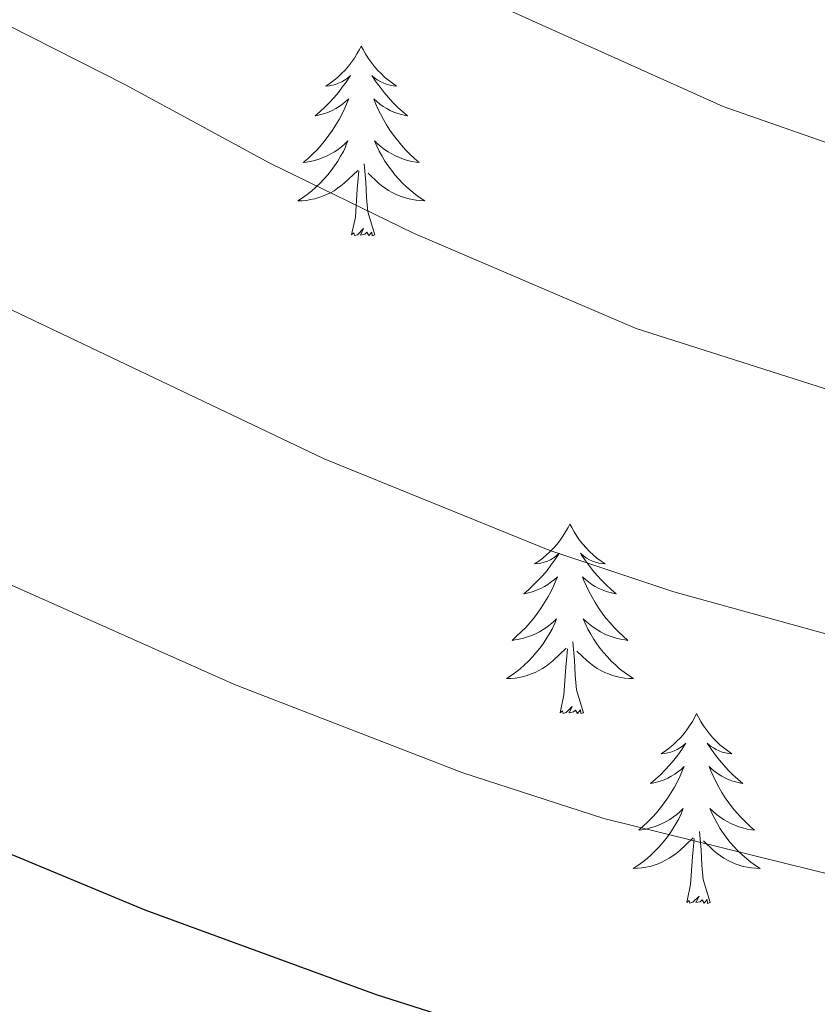
# Model space of a CAD drawing. Units: metres. Extents: x 548663 to 553140, y 4716643 to 4719645.
# Drawn here: x 550538 to 550588, y 4717099 to 4717161 of the extents above; entities that cross this region are included whole.
import ezdxf

# ---------------------------------------------------------------- set-up
doc = ezdxf.new("R2010")
doc.units = ezdxf.units.M
doc.header["$MEASUREMENT"] = 0
for name, color, linetype, lineweight in [('Level 36', 19, 'Continuous', 40), ('Level 4', 36, 'Continuous', 30), ('Level 5', 36, 'Continuous', 0)]:
    doc.layers.add(name, color=color, linetype=linetype, lineweight=lineweight)

msp = doc.modelspace()

# ---------------------------------------------------------------- linework, layer by layer
at = {"layer": 'Level 36', "color": 92, "linetype": 'Continuous', "lineweight": 0}
for points in [[(550559.77, 4717159.27, 0.01), (550559.66, 4717159.05, 0.01), (550559.5, 4717158.77, 0.01), (550559.34, 4717158.51, 0.01), (550559.15, 4717158.25, 0.01), (550558.96, 4717158, 0.01), (550558.75, 4717157.76, 0.01), (550558.53, 4717157.54, 0.01), (550558.3, 4717157.32, 0.01), (550558.06, 4717157.12, 0.01), (550557.81, 4717156.93, 0.01), (550557.55, 4717156.75, 0.01), (550557.75, 4717156.77, 0.01), (550557.96, 4717156.81, 0.01), (550558.15, 4717156.86, 0.01), (550558.35, 4717156.93, 0.01), (550558.54, 4717157.02, 0.01), (550558.72, 4717157.12, 0.01), (550558.89, 4717157.23, 0.01), (550559.1, 4717157.42, 0.01), (550559.06, 4717157.36, 0.01), (550558.83, 4717157.01, 0.01), (550558.58, 4717156.68, 0.01), (550558.33, 4717156.35, 0.01), (550558.06, 4717156.03, 0.01), (550557.78, 4717155.73, 0.01), (550557.49, 4717155.43, 0.01), (550557.18, 4717155.15, 0.01), (550556.87, 4717154.88, 0.01), (550557, 4717154.9, 0.01), (550557.24, 4717154.96, 0.01), (550557.48, 4717155.03, 0.01), (550557.72, 4717155.12, 0.01), (550557.95, 4717155.22, 0.01), (550558.17, 4717155.34, 0.01), (550558.39, 4717155.47, 0.01), (550558.6, 4717155.62, 0.01), (550558.79, 4717155.78, 0.01), (550558.98, 4717155.95, 0.01), (550558.89, 4717155.72, 0.01), (550558.74, 4717155.36, 0.01), (550558.57, 4717155.01, 0.01), (550558.38, 4717154.66, 0.01), (550558.18, 4717154.32, 0.01), (550557.97, 4717153.99, 0.01), (550557.74, 4717153.67, 0.01), (550557.5, 4717153.36, 0.01), (550557.25, 4717153.05, 0.01), (550556.99, 4717152.76, 0.01), (550556.71, 4717152.48, 0.01), (550556.43, 4717152.21, 0.01), (550556.13, 4717151.95, 0.01), (550556.32, 4717151.98, 0.01), (550556.59, 4717152.02, 0.01), (550556.86, 4717152.09, 0.01), (550557.11, 4717152.17, 0.01), (550557.37, 4717152.26, 0.01), (550557.62, 4717152.37, 0.01), (550557.86, 4717152.49, 0.01), (550558.09, 4717152.63, 0.01), (550558.32, 4717152.78, 0.01), (550558.53, 4717152.94, 0.01), (550558.74, 4717153.12, 0.01), (550558.93, 4717153.31, 0.01), (550558.79, 4717152.98, 0.01)], [(550559.77, 4717159.27, 0.01), (550559.88, 4717159.05, 0.01), (550560.04, 4717158.77, 0.01), (550560.2, 4717158.51, 0.01), (550560.39, 4717158.25, 0.01), (550560.58, 4717158, 0.01), (550560.79, 4717157.76, 0.01), (550561.01, 4717157.54, 0.01), (550561.24, 4717157.32, 0.01), (550561.48, 4717157.12, 0.01), (550561.73, 4717156.93, 0.01), (550561.99, 4717156.75, 0.01), (550561.79, 4717156.77, 0.01), (550561.59, 4717156.81, 0.01), (550561.39, 4717156.86, 0.01), (550561.19, 4717156.93, 0.01), (550561, 4717157.02, 0.01), (550560.82, 4717157.12, 0.01), (550560.65, 4717157.23, 0.01), (550560.44, 4717157.42, 0.01), (550560.48, 4717157.36, 0.01), (550560.71, 4717157.01, 0.01), (550560.96, 4717156.68, 0.01), (550561.21, 4717156.35, 0.01), (550561.48, 4717156.03, 0.01), (550561.76, 4717155.73, 0.01), (550562.05, 4717155.43, 0.01), (550562.36, 4717155.15, 0.01), (550562.67, 4717154.88, 0.01), (550562.54, 4717154.9, 0.01), (550562.3, 4717154.96, 0.01), (550562.06, 4717155.03, 0.01), (550561.82, 4717155.12, 0.01), (550561.59, 4717155.22, 0.01), (550561.37, 4717155.34, 0.01), (550561.15, 4717155.47, 0.01), (550560.94, 4717155.62, 0.01), (550560.75, 4717155.78, 0.01), (550560.56, 4717155.95, 0.01), (550560.65, 4717155.72, 0.01), (550560.8, 4717155.36, 0.01), (550560.97, 4717155.01, 0.01), (550561.16, 4717154.66, 0.01), (550561.36, 4717154.32, 0.01), (550561.57, 4717153.99, 0.01), (550561.8, 4717153.67, 0.01), (550562.04, 4717153.36, 0.01), (550562.29, 4717153.05, 0.01), (550562.55, 4717152.76, 0.01), (550562.83, 4717152.48, 0.01), (550563.11, 4717152.21, 0.01), (550563.41, 4717151.95, 0.01), (550563.22, 4717151.98, 0.01), (550562.95, 4717152.02, 0.01), (550562.68, 4717152.09, 0.01), (550562.43, 4717152.17, 0.01), (550562.17, 4717152.26, 0.01), (550561.92, 4717152.37, 0.01), (550561.68, 4717152.49, 0.01), (550561.45, 4717152.63, 0.01), (550561.22, 4717152.78, 0.01), (550561.01, 4717152.94, 0.01), (550560.8, 4717153.12, 0.01), (550560.61, 4717153.31, 0.01), (550560.75, 4717152.98, 0.01)], [(550560.755, 4717152.985, 0.01), (550560.905, 4717152.665, 0.01), (550561.075, 4717152.345, 0.01), (550561.255, 4717152.045, 0.01), (550561.455, 4717151.745, 0.01), (550561.665, 4717151.465, 0.01), (550561.885, 4717151.185, 0.01), (550562.125, 4717150.915, 0.01), (550562.365, 4717150.655, 0.01), (550562.625, 4717150.415, 0.01), (550562.895, 4717150.174, 0.01), (550563.175, 4717149.954, 0.01), (550563.465, 4717149.744, 0.01), (550563.755, 4717149.554, 0.01), (550563.485, 4717149.564, 0.01), (550563.225, 4717149.584, 0.01), (550562.965, 4717149.624, 0.01), (550562.705, 4717149.684, 0.01), (550562.455, 4717149.755, 0.01), (550562.204, 4717149.845, 0.01), (550561.954, 4717149.945, 0.01), (550561.714, 4717150.065, 0.01), (550561.484, 4717150.195, 0.01), (550561.264, 4717150.345, 0.01), (550561.054, 4717150.495, 0.01), (550560.854, 4717150.665, 0.01), (550560.194, 4717151.275, 0.01)], [(550558.794, 4717152.975, 0.01), (550558.644, 4717152.655, 0.01), (550558.474, 4717152.345, 0.01), (550558.294, 4717152.035, 0.01), (550558.094, 4717151.735, 0.01), (550557.884, 4717151.455, 0.01), (550557.664, 4717151.175, 0.01), (550557.424, 4717150.906, 0.01), (550557.184, 4717150.646, 0.01), (550556.924, 4717150.406, 0.01), (550556.654, 4717150.166, 0.01), (550556.374, 4717149.946, 0.01), (550556.084, 4717149.736, 0.01), (550555.794, 4717149.546, 0.01), (550556.064, 4717149.556, 0.01), (550556.324, 4717149.576, 0.01), (550556.584, 4717149.626, 0.01), (550556.844, 4717149.676, 0.01), (550557.094, 4717149.756, 0.01), (550557.344, 4717149.835, 0.01), (550557.594, 4717149.935, 0.01), (550557.834, 4717150.055, 0.01), (550558.064, 4717150.185, 0.01), (550558.284, 4717150.335, 0.01), (550558.494, 4717150.495, 0.01), (550558.694, 4717150.655, 0.01), (550559.544, 4717151.455, 0.01)], [(550560.62, 4717147.41, 0.01), (550560.19, 4717148.85, 0.01), (550560.1, 4717149.76, 0.01), (550560.06, 4717150.71, 0.01), (550559.95, 4717151.87, 0.01)], [(550559.15, 4717147.42, 0.01), (550559.4, 4717148.53, 0.01), (550559.51, 4717150.28, 0.01), (550559.56, 4717150.71, 0.01), (550559.62, 4717151.43, 0.01)], [(550560.62, 4717147.41, 0.01), (550560.45, 4717147.35, 0.01), (550560.43, 4717147.58, 0.01), (550560.24, 4717147.36, 0.01), (550560.12, 4717147.57, 0.01), (550560, 4717147.46, 0.01), (550559.73, 4717147.4, 0.01), (550559.92, 4717147.8, 0.01), (550559.54, 4717147.42, 0.01), (550559.35, 4717147.36, 0.01), (550559.31, 4717147.53, 0.01), (550559.15, 4717147.42, 0.01)], [(550572.88, 4717129.25, 0.01), (550572.77, 4717129.04, 0.01), (550572.61, 4717128.76, 0.01), (550572.44, 4717128.49, 0.01), (550572.26, 4717128.24, 0.01), (550572.07, 4717127.99, 0.01), (550571.86, 4717127.75, 0.01), (550571.64, 4717127.52, 0.01), (550571.41, 4717127.31, 0.01), (550571.17, 4717127.11, 0.01), (550570.92, 4717126.92, 0.01), (550570.66, 4717126.74, 0.01), (550570.86, 4717126.76, 0.01), (550571.06, 4717126.8, 0.01), (550571.26, 4717126.85, 0.01), (550571.46, 4717126.92, 0.01), (550571.65, 4717127.01, 0.01), (550571.83, 4717127.11, 0.01), (550572, 4717127.22, 0.01), (550572.21, 4717127.41, 0.01), (550572.16, 4717127.34, 0.01), (550571.94, 4717127, 0.01), (550571.69, 4717126.66, 0.01), (550571.44, 4717126.34, 0.01), (550571.17, 4717126.02, 0.01), (550570.89, 4717125.72, 0.01), (550570.6, 4717125.42, 0.01), (550570.29, 4717125.14, 0.01), (550569.98, 4717124.87, 0.01), (550570.1, 4717124.89, 0.01), (550570.35, 4717124.95, 0.01), (550570.59, 4717125.02, 0.01), (550570.83, 4717125.11, 0.01), (550571.06, 4717125.21, 0.01), (550571.28, 4717125.33, 0.01), (550571.5, 4717125.46, 0.01), (550571.7, 4717125.61, 0.01), (550571.9, 4717125.76, 0.01), (550572.09, 4717125.93, 0.01), (550572, 4717125.71, 0.01), (550571.84, 4717125.35, 0.01), (550571.67, 4717125, 0.01), (550571.49, 4717124.65, 0.01), (550571.29, 4717124.31, 0.01), (550571.08, 4717123.98, 0.01), (550570.85, 4717123.66, 0.01), (550570.61, 4717123.34, 0.01), (550570.36, 4717123.04, 0.01), (550570.1, 4717122.75, 0.01), (550569.82, 4717122.47, 0.01), (550569.53, 4717122.2, 0.01), (550569.24, 4717121.94, 0.01), (550569.43, 4717121.97, 0.01), (550569.7, 4717122.01, 0.01), (550569.96, 4717122.08, 0.01), (550570.22, 4717122.16, 0.01), (550570.48, 4717122.25, 0.01), (550570.72, 4717122.36, 0.01), (550570.97, 4717122.48, 0.01), (550571.2, 4717122.62, 0.01), (550571.42, 4717122.77, 0.01), (550571.64, 4717122.93, 0.01), (550571.85, 4717123.11, 0.01), (550572.04, 4717123.3, 0.01), (550571.9, 4717122.97, 0.01)], [(550572.88, 4717129.25, 0.01), (550572.99, 4717129.04, 0.01), (550573.14, 4717128.76, 0.01), (550573.31, 4717128.49, 0.01), (550573.49, 4717128.24, 0.01), (550573.69, 4717127.99, 0.01), (550573.9, 4717127.75, 0.01), (550574.11, 4717127.52, 0.01), (550574.34, 4717127.31, 0.01), (550574.58, 4717127.11, 0.01), (550574.84, 4717126.92, 0.01), (550575.1, 4717126.74, 0.01), (550574.9, 4717126.76, 0.01), (550574.69, 4717126.8, 0.01), (550574.49, 4717126.85, 0.01), (550574.3, 4717126.92, 0.01), (550574.11, 4717127.01, 0.01), (550573.93, 4717127.11, 0.01), (550573.76, 4717127.22, 0.01), (550573.55, 4717127.41, 0.01), (550573.59, 4717127.34, 0.01), (550573.82, 4717127, 0.01), (550574.06, 4717126.66, 0.01), (550574.32, 4717126.34, 0.01), (550574.59, 4717126.02, 0.01), (550574.87, 4717125.72, 0.01), (550575.16, 4717125.42, 0.01), (550575.46, 4717125.14, 0.01), (550575.78, 4717124.87, 0.01), (550575.65, 4717124.89, 0.01), (550575.41, 4717124.95, 0.01), (550575.16, 4717125.02, 0.01), (550574.93, 4717125.11, 0.01), (550574.7, 4717125.21, 0.01), (550574.47, 4717125.33, 0.01), (550574.26, 4717125.46, 0.01), (550574.05, 4717125.61, 0.01), (550573.85, 4717125.76, 0.01), (550573.67, 4717125.93, 0.01), (550573.76, 4717125.71, 0.01), (550573.91, 4717125.35, 0.01), (550574.08, 4717125, 0.01), (550574.27, 4717124.65, 0.01), (550574.47, 4717124.31, 0.01), (550574.68, 4717123.98, 0.01), (550574.91, 4717123.66, 0.01), (550575.14, 4717123.34, 0.01), (550575.4, 4717123.04, 0.01), (550575.66, 4717122.75, 0.01), (550575.94, 4717122.47, 0.01), (550576.22, 4717122.2, 0.01), (550576.52, 4717121.94, 0.01), (550576.32, 4717121.97, 0.01), (550576.06, 4717122.01, 0.01), (550575.79, 4717122.08, 0.01), (550575.53, 4717122.16, 0.01), (550575.28, 4717122.25, 0.01), (550575.03, 4717122.36, 0.01), (550574.79, 4717122.48, 0.01), (550574.56, 4717122.62, 0.01), (550574.33, 4717122.77, 0.01), (550574.12, 4717122.93, 0.01), (550573.91, 4717123.11, 0.01), (550573.71, 4717123.3, 0.01), (550573.86, 4717122.97, 0.01)], [(550571.903, 4717122.972, 0.01), (550571.753, 4717122.652, 0.01), (550571.583, 4717122.332, 0.01), (550571.393, 4717122.032, 0.01), (550571.203, 4717121.732, 0.01), (550570.993, 4717121.442, 0.01), (550570.763, 4717121.172, 0.01), (550570.533, 4717120.902, 0.01), (550570.283, 4717120.642, 0.01), (550570.023, 4717120.402, 0.01), (550569.763, 4717120.162, 0.01), (550569.483, 4717119.942, 0.01), (550569.193, 4717119.732, 0.01), (550568.903, 4717119.542, 0.01), (550569.163, 4717119.552, 0.01), (550569.433, 4717119.572, 0.01), (550569.693, 4717119.612, 0.01), (550569.953, 4717119.672, 0.01), (550570.203, 4717119.742, 0.01), (550570.453, 4717119.832, 0.01), (550570.703, 4717119.932, 0.01), (550570.933, 4717120.052, 0.01), (550571.163, 4717120.182, 0.01), (550571.393, 4717120.322, 0.01), (550571.603, 4717120.482, 0.01), (550571.803, 4717120.652, 0.01), (550572.653, 4717121.452, 0.01)], [(550573.863, 4717122.971, 0.01), (550574.013, 4717122.651, 0.01), (550574.183, 4717122.331, 0.01), (550574.363, 4717122.031, 0.01), (550574.563, 4717121.731, 0.01), (550574.773, 4717121.441, 0.01), (550574.993, 4717121.171, 0.01), (550575.233, 4717120.901, 0.01), (550575.473, 4717120.641, 0.01), (550575.733, 4717120.401, 0.01), (550576.003, 4717120.161, 0.01), (550576.283, 4717119.941, 0.01), (550576.573, 4717119.731, 0.01), (550576.864, 4717119.541, 0.01), (550576.593, 4717119.551, 0.01), (550576.333, 4717119.571, 0.01), (550576.073, 4717119.611, 0.01), (550575.813, 4717119.671, 0.01), (550575.553, 4717119.741, 0.01), (550575.303, 4717119.831, 0.01), (550575.063, 4717119.931, 0.01), (550574.823, 4717120.051, 0.01), (550574.593, 4717120.181, 0.01), (550574.373, 4717120.321, 0.01), (550574.163, 4717120.481, 0.01), (550573.953, 4717120.651, 0.01), (550573.303, 4717121.271, 0.01)], [(550573.73, 4717117.4, 0.01), (550573.3, 4717118.84, 0.01), (550573.21, 4717119.75, 0.01), (550573.16, 4717120.7, 0.01), (550573.06, 4717121.86, 0.01)], [(550572.26, 4717117.4, 0.01), (550572.5, 4717118.52, 0.01), (550572.62, 4717120.26, 0.01), (550572.66, 4717120.7, 0.01), (550572.73, 4717121.42, 0.01)], [(550573.73, 4717117.4, 0.01), (550573.56, 4717117.34, 0.01), (550573.54, 4717117.57, 0.01), (550573.35, 4717117.35, 0.01), (550573.22, 4717117.56, 0.01), (550573.1, 4717117.45, 0.01), (550572.83, 4717117.39, 0.01), (550573.03, 4717117.79, 0.01), (550572.64, 4717117.41, 0.01), (550572.46, 4717117.35, 0.01), (550572.42, 4717117.51, 0.01), (550572.26, 4717117.4, 0.01)], [(550580.84, 4717117.34, 0.01), (550580.73, 4717117.12, 0.01), (550580.57, 4717116.84, 0.01), (550580.4, 4717116.58, 0.01), (550580.22, 4717116.32, 0.01), (550580.03, 4717116.07, 0.01), (550579.82, 4717115.83, 0.01), (550579.6, 4717115.61, 0.01), (550579.37, 4717115.39, 0.01), (550579.13, 4717115.19, 0.01), (550578.88, 4717115, 0.01), (550578.62, 4717114.82, 0.01), (550578.82, 4717114.84, 0.01), (550579.02, 4717114.88, 0.01), (550579.22, 4717114.93, 0.01), (550579.42, 4717115, 0.01), (550579.61, 4717115.09, 0.01), (550579.79, 4717115.19, 0.01), (550579.96, 4717115.3, 0.01), (550580.17, 4717115.49, 0.01), (550580.12, 4717115.42, 0.01), (550579.9, 4717115.08, 0.01), (550579.65, 4717114.74, 0.01), (550579.4, 4717114.42, 0.01), (550579.13, 4717114.1, 0.01), (550578.85, 4717113.8, 0.01), (550578.56, 4717113.5, 0.01), (550578.25, 4717113.22, 0.01), (550577.94, 4717112.95, 0.01), (550578.06, 4717112.97, 0.01), (550578.31, 4717113.03, 0.01), (550578.55, 4717113.1, 0.01), (550578.79, 4717113.19, 0.01), (550579.02, 4717113.29, 0.01), (550579.24, 4717113.41, 0.01), (550579.46, 4717113.54, 0.01), (550579.66, 4717113.69, 0.01), (550579.86, 4717113.84, 0.01), (550580.05, 4717114.02, 0.01), (550579.96, 4717113.79, 0.01), (550579.8, 4717113.43, 0.01), (550579.63, 4717113.08, 0.01), (550579.45, 4717112.73, 0.01), (550579.25, 4717112.39, 0.01), (550579.04, 4717112.06, 0.01), (550578.81, 4717111.74, 0.01), (550578.57, 4717111.43, 0.01), (550578.32, 4717111.12, 0.01), (550578.06, 4717110.83, 0.01), (550577.78, 4717110.55, 0.01), (550577.49, 4717110.28, 0.01), (550577.2, 4717110.02, 0.01), (550577.39, 4717110.05, 0.01), (550577.66, 4717110.09, 0.01), (550577.92, 4717110.16, 0.01), (550578.18, 4717110.24, 0.01), (550578.44, 4717110.33, 0.01), (550578.68, 4717110.44, 0.01), (550578.93, 4717110.56, 0.01), (550579.16, 4717110.7, 0.01), (550579.38, 4717110.85, 0.01), (550579.6, 4717111.01, 0.01), (550579.81, 4717111.19, 0.01), (550580, 4717111.38, 0.01), (550579.86, 4717111.05, 0.01)], [(550580.84, 4717117.34, 0.01), (550580.95, 4717117.12, 0.01), (550581.1, 4717116.84, 0.01), (550581.27, 4717116.58, 0.01), (550581.45, 4717116.32, 0.01), (550581.65, 4717116.07, 0.01), (550581.86, 4717115.83, 0.01), (550582.07, 4717115.61, 0.01), (550582.3, 4717115.39, 0.01), (550582.54, 4717115.19, 0.01), (550582.8, 4717115, 0.01), (550583.06, 4717114.82, 0.01), (550582.86, 4717114.84, 0.01), (550582.65, 4717114.88, 0.01), (550582.45, 4717114.93, 0.01), (550582.26, 4717115, 0.01), (550582.07, 4717115.09, 0.01), (550581.89, 4717115.19, 0.01), (550581.72, 4717115.3, 0.01), (550581.51, 4717115.49, 0.01), (550581.55, 4717115.42, 0.01), (550581.78, 4717115.08, 0.01), (550582.02, 4717114.74, 0.01), (550582.28, 4717114.42, 0.01), (550582.55, 4717114.1, 0.01), (550582.83, 4717113.8, 0.01), (550583.12, 4717113.5, 0.01), (550583.42, 4717113.22, 0.01), (550583.74, 4717112.95, 0.01), (550583.61, 4717112.97, 0.01), (550583.37, 4717113.03, 0.01), (550583.12, 4717113.1, 0.01), (550582.89, 4717113.19, 0.01), (550582.66, 4717113.29, 0.01), (550582.43, 4717113.41, 0.01), (550582.22, 4717113.54, 0.01), (550582.01, 4717113.69, 0.01), (550581.81, 4717113.84, 0.01), (550581.63, 4717114.02, 0.01), (550581.72, 4717113.79, 0.01), (550581.87, 4717113.43, 0.01), (550582.04, 4717113.08, 0.01), (550582.23, 4717112.73, 0.01), (550582.43, 4717112.39, 0.01), (550582.64, 4717112.06, 0.01), (550582.87, 4717111.74, 0.01), (550583.1, 4717111.43, 0.01), (550583.36, 4717111.12, 0.01), (550583.62, 4717110.83, 0.01), (550583.9, 4717110.55, 0.01), (550584.18, 4717110.28, 0.01), (550584.48, 4717110.02, 0.01), (550584.28, 4717110.05, 0.01), (550584.02, 4717110.09, 0.01), (550583.75, 4717110.16, 0.01), (550583.49, 4717110.24, 0.01), (550583.24, 4717110.33, 0.01), (550582.99, 4717110.44, 0.01), (550582.75, 4717110.56, 0.01), (550582.52, 4717110.7, 0.01), (550582.29, 4717110.85, 0.01), (550582.08, 4717111.01, 0.01), (550581.87, 4717111.19, 0.01), (550581.67, 4717111.38, 0.01), (550581.82, 4717111.05, 0.01)], [(550579.863, 4717111.05, 0.01), (550579.713, 4717110.73, 0.01), (550579.543, 4717110.42, 0.01), (550579.353, 4717110.11, 0.01), (550579.163, 4717109.81, 0.01), (550578.953, 4717109.52, 0.01), (550578.723, 4717109.25, 0.01), (550578.493, 4717108.98, 0.01), (550578.243, 4717108.72, 0.01), (550577.983, 4717108.48, 0.01), (550577.723, 4717108.24, 0.01), (550577.443, 4717108.02, 0.01), (550577.152, 4717107.81, 0.01), (550576.862, 4717107.62, 0.01), (550577.122, 4717107.63, 0.01), (550577.392, 4717107.65, 0.01), (550577.653, 4717107.7, 0.01), (550577.913, 4717107.75, 0.01), (550578.163, 4717107.82, 0.01), (550578.413, 4717107.91, 0.01), (550578.663, 4717108.01, 0.01), (550578.893, 4717108.13, 0.01), (550579.123, 4717108.26, 0.01), (550579.353, 4717108.41, 0.01), (550579.563, 4717108.56, 0.01), (550579.763, 4717108.73, 0.01), (550580.613, 4717109.53, 0.01)], [(550581.823, 4717111.049, 0.01), (550581.973, 4717110.729, 0.01), (550582.143, 4717110.419, 0.01), (550582.323, 4717110.109, 0.01), (550582.523, 4717109.809, 0.01), (550582.733, 4717109.519, 0.01), (550582.953, 4717109.249, 0.01), (550583.193, 4717108.979, 0.01), (550583.433, 4717108.719, 0.01), (550583.693, 4717108.479, 0.01), (550583.963, 4717108.239, 0.01), (550584.243, 4717108.019, 0.01), (550584.533, 4717107.809, 0.01), (550584.823, 4717107.619, 0.01), (550584.553, 4717107.629, 0.01), (550584.293, 4717107.649, 0.01), (550584.033, 4717107.699, 0.01), (550583.773, 4717107.749, 0.01), (550583.513, 4717107.819, 0.01), (550583.263, 4717107.909, 0.01), (550583.023, 4717108.009, 0.01), (550582.783, 4717108.129, 0.01), (550582.553, 4717108.259, 0.01), (550582.333, 4717108.409, 0.01), (550582.123, 4717108.559, 0.01), (550581.913, 4717108.729, 0.01), (550581.263, 4717109.349, 0.01)], [(550581.69, 4717105.48, 0.01), (550581.26, 4717106.92, 0.01), (550581.17, 4717107.83, 0.01), (550581.12, 4717108.78, 0.01), (550581.02, 4717109.94, 0.01)], [(550580.22, 4717105.48, 0.01), (550580.46, 4717106.6, 0.01), (550580.58, 4717108.34, 0.01), (550580.62, 4717108.78, 0.01), (550580.69, 4717109.5, 0.01)], [(550581.69, 4717105.48, 0.01), (550581.52, 4717105.42, 0.01), (550581.5, 4717105.66, 0.01), (550581.31, 4717105.43, 0.01), (550581.18, 4717105.64, 0.01), (550581.06, 4717105.53, 0.01), (550580.79, 4717105.47, 0.01), (550580.99, 4717105.87, 0.01), (550580.6, 4717105.49, 0.01), (550580.42, 4717105.43, 0.01), (550580.38, 4717105.6, 0.01), (550580.22, 4717105.48, 0.01)]]:
    msp.add_polyline3d(points, dxfattribs=at)
at = {"layer": 'Level 4', "color": 36, "linetype": 'Continuous', "lineweight": 30}
msp.add_polyline3d([(550590.72, 4717092.06, 775.01), (550570.59, 4717096.55, 775.01), (550560.72, 4717099.68, 775.01), (550546.2, 4717104.99, 775.01), (550517.89, 4717116.76, 775.01), (550495.04, 4717128.24, 775.01), (550477.39, 4717138.85, 775.01), (550463.96, 4717145.94, 775.01), (550450.52, 4717152.4, 775.01), (550446.54, 4717152.7, 775.01), (550444.67, 4717148.05, 775.01), (550433.32, 4717147.81, 775.01), (550428.36, 4717146.99, 775.01), (550423.66, 4717145.17, 775.01), (550414.62, 4717140.71, 775.01), (550410.76, 4717137.42, 775.01), (550406.59, 4717134.41, 775.01), (550402.13, 4717132.16, 775.01), (550392.09, 4717129.1, 775.01), (550387.19, 4717128.08, 775.01), (550382.04, 4717127.64, 775.01), (550371.79, 4717127.51, 775.01)], dxfattribs=at)
at = {"layer": 'Level 5', "color": 36, "linetype": 'Continuous', "lineweight": 0}
for points in [[(550603.409, 4717148.157, 755.01), (550582.498, 4717155.481, 755.01), (550568.656, 4717161.694, 755.01), (550559.696, 4717166.266, 755.01), (550540.934, 4717176.94, 755.01), (550516.082, 4717189.605, 755.01), (550507.812, 4717194.316, 755.01), (550491.611, 4717204.3, 755.01), (550479.32, 4717210.422, 755.01)], [(550600.238, 4717134.137, 760.01), (550577.046, 4717141.531, 760.01), (550563.054, 4717147.524, 760.01), (550554.024, 4717151.906, 760.01), (550544.953, 4717156.838, 760.01), (550522.801, 4717168.083, 760.01), (550507.61, 4717176.186, 760.01), (550484.699, 4717189.711, 760.01), (550473.938, 4717195.043, 760.01), (550462.907, 4717199.115, 760.01), (550451.555, 4717199.677, 760.01), (550446.635, 4717199.078, 760.01), (550440.774, 4717197.129, 760.01), (550436.383, 4717194.77, 760.01), (550430.422, 4717190.181, 760.01), (550416.179, 4717174.983, 760.01), (550408.827, 4717167.714, 760.01), (550404.746, 4717164.815, 760.01), (550400.166, 4717162.795, 760.01), (550395.285, 4717161.416, 760.01), (550390.074, 4717160.977, 760.01), (550379.963, 4717161.219, 760.01), (550369.722, 4717162.551, 760.01)], [(550597.06, 4717120.11, 765.01), (550579.4, 4717124.98, 765.01), (550571.61, 4717127.58, 765.01), (550557.43, 4717133.34, 765.01), (550531.62, 4717145.64, 765.01), (550507.86, 4717157.91, 765.01), (550477.78, 4717175.12, 765.01), (550466.45, 4717180.4, 765.01), (550461.2, 4717182.38, 765.01), (550446.3, 4717182.02, 765.01), (550441.41, 4717180.96, 765.01), (550436.64, 4717179.07, 765.01), (550431.98, 4717176.56, 765.01), (550427.85, 4717173.73, 765.01), (550420.27, 4717166.96, 765.01), (550411.96, 4717161.12, 765.01), (550407.53, 4717158.54, 765.01), (550402.85, 4717156.7, 765.01), (550397.98, 4717155.58, 765.01), (550371.19, 4717155.39, 765.01)], [(550403.6, 4717152.09, 770.01), (550426.71, 4717163.16, 770.01), (550431.75, 4717164.63, 770.01), (550436.65, 4717165.63, 770.01), (550441.7, 4717165.95, 770.01), (550459.5, 4717165.64, 770.01), (550470.87, 4717160.53, 770.01), (550499.3, 4717144.36, 770.01), (550524.75, 4717131.2, 770.01), (550551.81, 4717119.16, 770.01), (550566.16, 4717113.63, 770.01), (550575, 4717110.76, 770.01), (550593.89, 4717106.08, 770.01), (550613.02, 4717102.5, 770.01), (550642.47, 4717099.97, 770.01), (550693.09, 4717099.7, 770.01), (550713.2, 4717100.22, 770.01), (550722.78, 4717100.8, 770.01)]]:
    msp.add_polyline3d(points, dxfattribs=at)

doc.saveas('drawing.dxf')
